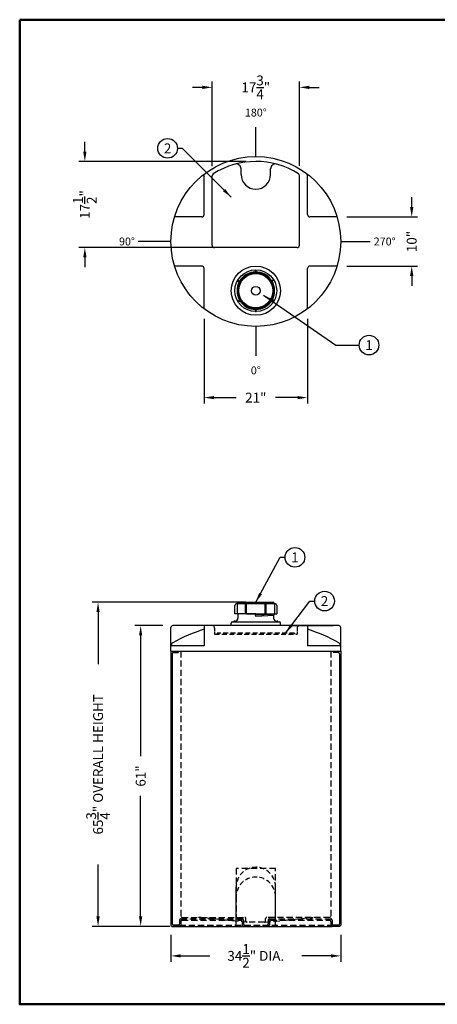
# Model space of a CAD drawing. Units: inches. Extents: x 101 to 490, y 16 to 216.
# Drawn here: x 227 to 312, y 16 to 216 of the extents above; entities that cross this region are included whole.
import ezdxf
from ezdxf.enums import TextEntityAlignment as Align

# ---------------------------------------------------------------- set-up
doc = ezdxf.new("R2010")
doc.units = ezdxf.units.IN
doc.header["$MEASUREMENT"] = 0
doc.linetypes.add('DASHEDX2', pattern=[1.5, 1, -0.5])
doc.linetypes.add('HIDDEN', pattern=[0.375, 0.25, -0.125])
for name, color, linetype in [('att', 7, 'Continuous'), ('border', 7, 'Continuous'), ('BOTTLE', 7, 'Continuous'), ('DIM', 7, 'Continuous')]:
    doc.layers.add(name, color=color, linetype=linetype)
doc.dimstyles.new('ASSMANN', dxfattribs={"dimscale": 20, "dimtxt": 0.1, "dimasz": 0.1, "dimexe": 0.06, "dimexo": 0.1, "dimgap": 0.1, "dimtad": 0, "dimzin": 0, "dimdsep": 46, "dimlunit": 5, "dimtxsty": 'Standard', "dimcen": 0.09, "dimclrd": 256, "dimclre": 256, "dimclrt": 256, "dimadec": 0, "dimazin": 0, "dimtfac": 1, "dimtofl": 0, "dimtmove": 0, "dimatfit": 3, "dimfxl": 1, "dimtolj": 1, "dimtzin": 0, "dimlwd": -1, "dimlwe": -1, "dimarcsym": 0})

# ---------------------------------------------------------------- blocks, each defined once
blk = doc.blocks.new('DWTITLE')
at = {"layer": 'border', "lineweight": 50}
blk.add_lwpolyline([(0, 8), (0, 0), (10.5, 0), (10.5, 8)], close=True, dxfattribs=at)
at = {"layer": 'att'}
for tag, height, p in [('CHEMSERV', 0.08, (8.568, 1.6012)), ('PTDSG', 0.0552, (7.9365, 0.9853)), ('STDSG', 0.0552, (9.8685, 0.9853)), ('CN', 0.06, (7.947, 0.1888)), ('REV', 0.11, (10.362, 0.1553))]:
    blk.add_attdef(tag, text='', height=height, dxfattribs=at).set_placement(p, align=Align.MIDDLE_CENTER)
for tag, p in [('OATLBS', (10.1032, 1.1564)), ('PTLBS', (8.1712, 0.8142)), ('STLBS', (10.1033, 0.8142))]:
    blk.add_attdef(tag, text='', height=0.0552, dxfattribs=at).set_placement(p, align=Align.MIDDLE_RIGHT)
for tag, p in [('PR1', (6.6691, 0.7894)), ('SR1', (8.6011, 0.7894)), ('PR2', (6.6691, 0.7139)), ('SR2', (8.6011, 0.7139)), ('PR3', (6.6691, 0.6385)), ('SR3', (8.6011, 0.6385)), ('DB', (9.2911, 0.4747)), ('DD', (9.9811, 0.4747))]:
    blk.add_attdef(tag, text='', height=0.0552, dxfattribs=at).set_placement(p, align=Align.TOP_LEFT)
for tag, height, p in [('PTCLR', 0.0552, (7.8089, 0.6431)), ('STCLR', 0.0552, (9.7409, 0.6431)), ('T1', 0.08, (6.8678, 0.478)), ('T2', 0.08, (6.8678, 0.3376))]:
    blk.add_attdef(tag, text='', height=height, dxfattribs=at).set_placement(p, align=Align.MIDDLE_LEFT)
at = {"layer": 'att', "width": 1.908545}
blk.add_attdef('DWG#', text='', height=0.11, dxfattribs=at).set_placement((9.3211, 0.1001), (10.1609, 0.1001), align=Align.FIT)
blk = doc.blocks.new('*D8')
at = {"transparency": 16777216}
for p, q in [((258.04, 29.88), (258.04, 24.43)), ((292.54, 29.88), (292.54, 24.43)), ((260.04, 25.63), (265.96, 25.63)), ((290.54, 25.63), (284.63, 25.63))]:
    blk.add_line(p, q, dxfattribs=at)
for points in [[(260.04, 25.96), (260.04, 25.3), (258.04, 25.63)], [(290.54, 25.96), (290.54, 25.3), (292.54, 25.63)]]:
    blk.add_solid(points, dxfattribs=at)
at = {"layer": 'Defpoints', "color": 0, "transparency": 16777216}
for p in [(258.04, 31.88), (292.54, 31.88), (258.04, 25.63)]:
    blk.add_point(p, dxfattribs=at)
at = {"transparency": 16777216, "insert": (275.29, 25.63), "char_height": 2, "attachment_point": 5}
blk.add_mtext('\\A1;34{\\H1.000000x;\\S1/2;}" DIA.', dxfattribs=at)
blk = doc.blocks.new('TAG')
at = {"layer": 'DIM'}
blk.add_circle((0, 0), 0.125, dxfattribs=at)
blk.add_attdef('M', text='', height=0.125, dxfattribs=at).set_placement((0, 0), align=Align.MIDDLE_CENTER)
blk = doc.blocks.new('*D9')
at = {"transparency": 16777216}
for p, q in [((264.42, 202.05), (262.42, 202.05)), ((266.42, 186.07), (266.42, 203.25)), ((284.17, 186.09), (284.17, 203.25)), ((286.17, 202.05), (288.17, 202.05))]:
    blk.add_line(p, q, dxfattribs=at)
for points in [[(264.42, 202.38), (264.42, 201.71), (266.42, 202.05)], [(286.17, 202.38), (286.17, 201.71), (284.17, 202.05)]]:
    blk.add_solid(points, dxfattribs=at)
at = {"layer": 'Defpoints', "color": 0, "transparency": 16777216}
for p in [(284.17, 202.05), (266.42, 184.07), (284.17, 184.09)]:
    blk.add_point(p, dxfattribs=at)
at = {"transparency": 16777216, "insert": (275.29, 202.05), "char_height": 2, "attachment_point": 5}
blk.add_mtext('\\A1;17{\\H1.000000x;\\S3/4;}"', dxfattribs=at)
blk = doc.blocks.new('*D10')
at = {"transparency": 16777216}
for p, q in [((264.79, 155.06), (264.79, 137.83)), ((285.79, 155.06), (285.79, 137.83)), ((266.79, 139.03), (271.29, 139.03)), ((283.79, 139.03), (279.29, 139.03))]:
    blk.add_line(p, q, dxfattribs=at)
for points in [[(266.79, 139.36), (266.79, 138.7), (264.79, 139.03)], [(283.79, 139.36), (283.79, 138.7), (285.79, 139.03)]]:
    blk.add_solid(points, dxfattribs=at)
at = {"layer": 'Defpoints', "color": 0, "transparency": 16777216}
for p in [(264.79, 157.06), (285.79, 157.06), (264.79, 139.03)]:
    blk.add_point(p, dxfattribs=at)
at = {"transparency": 16777216, "insert": (275.29, 139.03), "char_height": 2, "attachment_point": 5}
blk.add_mtext('\\A1;21"', dxfattribs=at)
blk = doc.blocks.new('*D15')
at = {"transparency": 16777216}
for p, q in [((240.55, 188.99), (240.55, 190.99)), ((273.29, 186.99), (239.35, 186.99)), ((273.29, 169.5), (239.35, 169.5)), ((240.55, 167.5), (240.55, 165.5))]:
    blk.add_line(p, q, dxfattribs=at)
for points in [[(240.22, 188.99), (240.89, 188.99), (240.55, 186.99)], [(240.22, 167.5), (240.89, 167.5), (240.55, 169.5)]]:
    blk.add_solid(points, dxfattribs=at)
at = {"layer": 'Defpoints', "color": 0, "transparency": 16777216}
for p in [(240.55, 186.99), (275.29, 186.99), (275.29, 169.5)]:
    blk.add_point(p, dxfattribs=at)
at = {"transparency": 16777216, "insert": (240.55, 178.25), "char_height": 2, "attachment_point": 5, "rotation": 90}
blk.add_mtext('\\A1;17{\\H1.000000x;\\S1/2;}"', dxfattribs=at)
blk = doc.blocks.new('*D16')
at = {"transparency": 16777216}
for p, q in [((273.29, 97.46), (242.04, 97.46)), ((243.24, 95.46), (243.24, 84.88)), ((243.24, 33.63), (243.24, 44.21)), ((257.79, 31.63), (242.04, 31.63))]:
    blk.add_line(p, q, dxfattribs=at)
for points in [[(242.9, 95.46), (243.57, 95.46), (243.24, 97.46)], [(242.9, 33.63), (243.57, 33.63), (243.24, 31.63)]]:
    blk.add_solid(points, dxfattribs=at)
at = {"layer": 'Defpoints', "color": 0, "transparency": 16777216}
for p in [(243.24, 97.46), (275.29, 97.46), (259.79, 31.63)]:
    blk.add_point(p, dxfattribs=at)
at = {"transparency": 16777216, "insert": (243.24, 64.54), "char_height": 2, "attachment_point": 5, "rotation": 90}
blk.add_mtext('\\A1;65{\\H1.000000x;\\S3/4;}" OVERALL HEIGHT', dxfattribs=at)
blk = doc.blocks.new('*D17')
at = {"transparency": 16777216}
for p, q in [((256.4, 92.71), (250.69, 92.71)), ((251.89, 90.71), (251.89, 66.17)), ((251.89, 33.63), (251.89, 58.17)), ((256.29, 31.63), (250.69, 31.63))]:
    blk.add_line(p, q, dxfattribs=at)
for points in [[(251.56, 90.71), (252.22, 90.71), (251.89, 92.71)], [(251.56, 33.63), (252.22, 33.63), (251.89, 31.63)]]:
    blk.add_solid(points, dxfattribs=at)
at = {"layer": 'Defpoints', "color": 0, "transparency": 16777216}
for p in [(251.89, 92.71), (258.4, 92.71), (258.29, 31.63)]:
    blk.add_point(p, dxfattribs=at)
at = {"transparency": 16777216, "insert": (251.89, 62.17), "char_height": 2, "attachment_point": 5, "rotation": 90}
blk.add_mtext('\\A1;61"', dxfattribs=at)
blk = doc.blocks.new('*D18')
at = {"transparency": 16777216}
for p, q in [((306.97, 177.74), (306.97, 179.74)), ((293.8, 175.74), (308.17, 175.74)), ((293.8, 165.74), (308.17, 165.74)), ((306.97, 163.74), (306.97, 161.74))]:
    blk.add_line(p, q, dxfattribs=at)
for points in [[(306.64, 177.74), (307.31, 177.74), (306.97, 175.74)], [(306.64, 163.74), (307.31, 163.74), (306.97, 165.74)]]:
    blk.add_solid(points, dxfattribs=at)
at = {"layer": 'Defpoints', "color": 0, "transparency": 16777216}
for p in [(291.8, 175.74), (306.97, 175.74), (291.8, 165.74)]:
    blk.add_point(p, dxfattribs=at)
at = {"transparency": 16777216, "insert": (306.97, 170.74), "char_height": 2, "attachment_point": 5, "rotation": 90}
blk.add_mtext('\\A1;10"', dxfattribs=at)

msp = doc.modelspace()

# ---------------------------------------------------------------- linework, layer by layer
for p, q in [((275.293, 187.994), (275.293, 193.994)), ((266.418, 169.997), (266.418, 184.073)), ((272.293, 184.368), (272.293, 185.483)), ((278.293, 184.368), (278.293, 185.483)), ((284.168, 169.997), (284.168, 184.092)), ((258.043, 170.744), (251.357, 170.744)), ((292.543, 170.744), (298.543, 170.744)), ((283.668, 169.497), (266.918, 169.497)), ((275.293, 153.494), (275.293, 147.494)), ((270.293, 92.706), (270.293, 93.206)), ((270.543, 93.456), (280.043, 93.456)), ((270.793, 93.456), (279.793, 93.456)), ((280.293, 92.706), (280.293, 93.206)), ((258.043, 87.508), (258.043, 31.876)), ((258.293, 87.008), (258.293, 32.124)), ((292.293, 87.008), (292.293, 32.124)), ((292.543, 87.508), (292.543, 31.876)), ((271.293, 31.632), (271.293, 39.632)), ((279.293, 31.632), (279.293, 39.632)), ((292.293, 32.696), (292.293, 32.696)), ((292.293, 32.446), (292.293, 32.446)), ((258.293, 31.632), (259.793, 31.632)), ((258.543, 31.882), (259.543, 31.882)), ((258.543, 31.882), (259.543, 31.882)), ((259.543, 31.882), (258.543, 31.882)), ((259.793, 31.632), (290.793, 31.632)), ((292.293, 31.632), (290.793, 31.632)), ((292.043, 31.882), (291.043, 31.882)), ((292.043, 31.882), (291.043, 31.882))]:
    msp.add_line(p, q)
at = {"color": 0}
for p, q in [((264.793, 176.244), (264.793, 184.43)), ((285.793, 176.244), (285.793, 184.43)), ((264.293, 175.744), (258.784, 175.744)), ((291.803, 175.744), (286.293, 175.744)), ((264.293, 165.744), (258.784, 165.744)), ((264.793, 157.058), (264.793, 165.244)), ((285.793, 157.058), (285.793, 165.244)), ((291.803, 165.744), (286.293, 165.744)), ((271.043, 95.081), (271.043, 96.831)), ((271.418, 97.206), (279.168, 97.206)), ((271.481, 97.206), (271.481, 95.081)), ((271.606, 97.206), (271.606, 97.268)), ((271.793, 97.456), (278.793, 97.456)), ((273.168, 95.081), (273.168, 97.143)), ((273.293, 95.081), (273.293, 97.143)), ((273.418, 95.081), (273.418, 97.206)), ((277.168, 95.081), (277.168, 97.206)), ((277.293, 95.081), (277.293, 97.143)), ((277.418, 95.081), (277.418, 97.143)), ((278.981, 97.268), (278.981, 97.206)), ((279.106, 97.206), (279.106, 95.081)), ((279.543, 96.831), (279.543, 95.081)), ((275.293, 95.081), (271.043, 95.081)), ((271.668, 95.081), (271.668, 94.243)), ((273.418, 95.081), (279.543, 95.081)), ((275.293, 95.081), (273.418, 95.081)), ((275.293, 94.904), (278.689, 95.063)), ((275.305, 94.655), (278.968, 94.826)), ((278.918, 94.824), (278.918, 94.243)), ((278.968, 95.081), (278.968, 94.826)), ((258.043, 87.508), (258.043, 92.346)), ((292.183, 92.706), (258.403, 92.706)), ((264.793, 92.706), (264.793, 88.588)), ((264.793, 92.346), (264.793, 91.626)), ((271.068, 93.643), (270.981, 93.643)), ((279.518, 93.643), (279.606, 93.643)), ((282.043, 92.706), (291.043, 92.706)), ((285.793, 92.706), (285.793, 88.588)), ((292.543, 87.508), (292.543, 92.346)), ((267.418, 91.206), (267.418, 90.964)), ((283.168, 91.206), (283.168, 90.964)), ((264.793, 88.588), (258.043, 88.588)), ((292.543, 88.588), (285.793, 88.588)), ((258.043, 87.508), (292.543, 87.508)), ((258.043, 87.508), (259.293, 87.508)), ((258.043, 87.508), (259.543, 87.508)), ((258.138, 87.508), (259.543, 87.508)), ((258.168, 87.508), (259.668, 87.508)), ((258.263, 87.508), (259.668, 87.508)), ((258.543, 87.258), (259.543, 87.258)), ((259.543, 87.508), (259.543, 87.258)), ((291.043, 87.508), (291.043, 87.258)), ((291.043, 87.508), (292.543, 87.508)), ((292.043, 87.258), (291.043, 87.258))]:
    msp.add_line(p, q, dxfattribs=at)
at = {"color": 0, "linetype": 'HIDDEN'}
for p, q in [((266.918, 92.206), (266.918, 90.956)), ((283.668, 92.206), (283.668, 90.956))]:
    msp.add_line(p, q, dxfattribs=at)
at = {"color": 0, "linetype": 'DASHEDX2'}
for p, q in [((266.918, 90.956), (283.668, 90.956)), ((283.168, 91.206), (267.418, 91.206))]:
    msp.add_line(p, q, dxfattribs=at)
at = {"color": 0, "linetype": 'HIDDEN', "ltscale": 5}
for p, q in [((260.053, 87.508), (260.043, 33.697)), ((290.533, 87.508), (290.544, 33.697)), ((259.793, 32.882), (259.793, 32.131)), ((259.793, 32.882), (259.793, 32.882)), ((260.043, 33.132), (272.543, 33.132)), ((260.043, 32.632), (260.043, 31.881)), ((260.278, 33.456), (273.043, 33.456)), ((260.293, 32.882), (272.293, 32.882)), ((273.543, 32.456), (263.643, 33.456)), ((272.543, 32.632), (272.543, 31.882)), ((272.793, 32.882), (272.793, 32.132)), ((273.293, 32.706), (273.293, 33.206)), ((277.043, 32.456), (273.543, 32.456)), ((277.043, 32.456), (286.943, 33.456)), ((277.293, 32.706), (277.293, 33.206)), ((290.308, 33.456), (277.543, 33.456)), ((277.793, 32.882), (277.793, 32.132)), ((278.043, 33.132), (290.543, 33.132)), ((278.043, 32.632), (278.043, 31.882)), ((278.293, 32.882), (290.293, 32.882)), ((290.543, 32.632), (290.543, 31.881)), ((290.793, 32.882), (290.793, 32.131)), ((259.793, 31.882), (290.793, 31.882)), ((272.793, 31.632), (277.793, 31.632)), ((273.043, 31.882), (277.543, 31.882))]:
    msp.add_line(p, q, dxfattribs=at)
msp.add_lwpolyline([(279.293, 33.456), (279.293, 43.395), (271.293, 43.395), (271.293, 33.456)], dxfattribs=at)
at = {"color": 0}
msp.add_circle((275.293, 170.744), 17.25, dxfattribs=at)
msp.add_circle((275.293, 160.744), 5)
for centre, radius, start, end in [((275.308, 170.744), 16.25, 57.94024, 122.18729), ((271.293, 185.483), 1, 0, 100.98058), ((279.293, 185.483), 1, 79.01942, 180), ((266.918, 184.073), 0.5, 122.18729, 180), ((275.293, 184.368), 3, 180, 0), ((283.668, 184.092), 0.5, 0, 57.94024), ((266.918, 169.997), 0.5, 180, 270), ((283.668, 169.997), 0.5, 270, 0), ((270.543, 93.206), 0.25, 90, 180), ((280.043, 93.206), 0.25, 0, 90), ((258.543, 32.132), 0.25, 180.01458, 270), ((292.043, 32.132), 0.25, 270, 0.01458), ((258.293, 31.882), 0.25, 180.01439, 270), ((292.293, 31.882), 0.25, 270, 0.01439)]:
    msp.add_arc(centre, radius, start, end)
for centre, radius, start, end in [((264.293, 176.244), 0.5, 270, 0), ((286.293, 176.244), 0.5, 180, 270), ((264.293, 165.244), 0.5, 0, 90), ((286.293, 165.244), 0.5, 90, 180), ((271.418, 96.831), 0.375, 90, 180), ((271.793, 97.268), 0.188, 90, 180), ((273.231, 97.143), 0.0625, 90, 180), ((273.356, 97.143), 0.0625, 90, 180), ((277.231, 97.143), 0.0625, 0, 90), ((277.356, 97.143), 0.0625, 0, 90), ((278.793, 97.268), 0.188, 0, 90), ((279.168, 96.831), 0.375, 0, 90), ((271.068, 94.243), 0.6, 270, 0), ((275.305, 94.78), 0.125, 95.36103, 270), ((279.518, 94.243), 0.6, 180, 270), ((258.403, 92.346), 0.36, 90, 180), ((270.981, 93.456), 0.188, 90, 180), ((279.606, 93.456), 0.188, 0, 90), ((292.183, 92.346), 0.36, 0, 90), ((274.963, 59.701), 33.84, 107.48955, 119.28344), ((275.623, 59.701), 33.84, 60.71656, 72.51045), ((258.763, 88.588), 0.72, 119.28344, 180), ((291.823, 88.588), 0.72, 0, 60.71656), ((258.543, 87.008), 0.25, 90, 180), ((292.043, 87.008), 0.25, 0, 90), ((260.293, 33.706), 0.25, 179.98462, 266.76046), ((290.294, 33.706), 0.25, 273.23954, 0.01538)]:
    msp.add_arc(centre, radius, start, end, dxfattribs=at)
at = {"color": 0, "linetype": 'HIDDEN'}
for centre, start, end in [((266.418, 92.206), 0, 90), ((284.168, 92.206), 90, 180)]:
    msp.add_arc(centre, 0.5, start, end, dxfattribs=at)
at = {"linetype": 'DASHEDX2'}
for centre in [(275.293, 39.632), (275.293, 37.632)]:
    msp.add_arc(centre, 4, 0, 180, dxfattribs=at)
at = {"color": 0, "linetype": 'HIDDEN', "ltscale": 5}
for centre, start, end in [((259.543, 32.132), 270, 359.9857), ((260.043, 32.882), 90, 179.9857), ((260.293, 32.632), 90, 179.9857), ((272.293, 32.632), 0, 90), ((272.543, 32.882), 0, 90), ((273.043, 32.132), 180, 270), ((273.043, 33.206), 0, 90), ((273.543, 32.706), 180, 270), ((277.043, 32.706), 270, 360), ((277.543, 33.206), 90, 180), ((277.543, 32.132), 270, 0), ((278.043, 32.882), 90, 180), ((278.293, 32.632), 90, 180), ((290.293, 32.632), 0.0143, 90), ((290.543, 32.882), 0.0143, 90), ((291.043, 32.132), 180.0143, 270), ((259.793, 31.882), 270, 359.9857), ((272.793, 31.882), 180, 270), ((277.793, 31.882), 270, 0), ((290.793, 31.882), 180.0143, 270)]:
    msp.add_arc(centre, 0.25, start, end, dxfattribs=at)
at = {"layer": 'BOTTLE'}
for p, q in [((275.242, 164.556), (275.242, 164.984)), ((275.367, 164.556), (275.367, 164.984)), ((271.55, 162.761), (271.928, 162.543)), ((271.613, 162.869), (271.99, 162.651)), ((271.928, 162.543), (272.037, 162.479)), ((271.99, 162.651), (272.1, 162.588)), ((278.911, 162.977), (278.424, 162.696)), ((278.974, 162.869), (278.487, 162.588)), ((271.613, 158.619), (272.1, 158.9)), ((271.675, 158.511), (272.162, 158.792)), ((278.974, 158.619), (278.487, 158.9)), ((279.036, 158.727), (278.549, 159.008)), ((275.231, 156.928), (275.231, 157.061)), ((275.231, 156.494), (275.231, 156.928)), ((275.356, 156.928), (275.356, 157.056)), ((275.356, 156.494), (275.356, 156.928))]:
    msp.add_line(p, q, dxfattribs=at)
for radius in [4.25, 3.688, 3.469, 0.875]:
    msp.add_circle((275.293, 160.744), radius, dxfattribs=at)
for start, end in [(31.87827, 150), (151.87827, 210), (331.87827, 30), (211.87827, 269.06099), (270.93901, 330)]:
    msp.add_arc((275.293, 160.744), 3.814, start, end, dxfattribs=at)
for p in [(271.613, 162.869), (278.974, 162.869), (271.613, 158.619), (278.974, 158.619), (275.293, 156.494)]:
    msp.add_point(p, dxfattribs=at)

# ---------------------------------------------------------------- block references
at = {"xscale": 25, "yscale": 25, "zscale": 20}
msp.add_blockref('DWTITLE', (227.312, 15.794), dxfattribs=at)
at = {"xscale": 16, "yscale": 16, "zscale": 16}
for p, values in [((257.372, 189.661), {'M': '2'}), ((298.292, 149.689), {'M': '1'}), ((283.243, 106.587), {'M': '1'}), ((289.262, 97.701), {'M': '2'})]:
    msp.add_blockref('TAG', p, dxfattribs=at).add_auto_attribs(values)

# ---------------------------------------------------------------- texts
for s, p in [('180%%d', (275.293, 196.927)), ('90%%d', (249.11, 170.744)), ('270%%d', (301.477, 170.744)), ('0%%d', (275.293, 144.561))]:
    msp.add_text(s, height=1.6).set_placement(p, align=Align.MIDDLE_CENTER)

# ---------------------------------------------------------------- dimensions: what is measured, and where the dimension line sits
for base, p1, p2, angle, picture, middle in [((284.168, 202.046), (266.418, 184.073), (284.168, 184.092), 180, '*D9', (275.293, 202.046)), ((240.553, 186.994), (275.293, 169.497), (275.29, 186.994), 90, '*D15', (240.553, 178.245)), ((264.793, 139.03), (285.793, 157.058), (264.793, 157.058), 180, '*D10', (275.293, 139.03)), ((251.891, 92.706), (258.293, 31.632), (258.403, 92.706), 90, '*D17', (251.891, 62.169))]:
    dim = msp.add_linear_dim(base=base, p1=p1, p2=p2, angle=angle, dimstyle='ASSMANN', override={"dimpost": '"'})
    dim.commit()
    dim.dimension.update_dxf_attribs({"geometry": picture, "text_midpoint": middle})
dim = msp.add_linear_dim(base=(306.973, 175.744), p1=(291.803, 165.744), p2=(291.803, 175.744), angle=90, dimstyle='ASSMANN', override={"dimpost": '"'})
dim.commit()
dim.dimension.update_dxf_attribs({"geometry": '*D18', "text_midpoint": (306.973, 170.744), "dimtype": 160})
dim = msp.add_linear_dim(base=(243.238, 97.456), p1=(259.793, 31.632), p2=(275.293, 97.456), angle=90, text='<> OVERALL HEIGHT', dimstyle='ASSMANN', override={"dimpost": '"'})
dim.commit()
dim.dimension.update_dxf_attribs({"geometry": '*D16', "text_midpoint": (243.238, 64.544)})
dim = msp.add_linear_dim(base=(258.043, 25.632), p1=(292.543, 31.876), p2=(258.043, 31.876), text='<> DIA.', dimstyle='ASSMANN', override={"dimpost": '"'})
dim.commit()
dim.dimension.update_dxf_attribs({"geometry": '*D8', "text_midpoint": (275.293, 25.632)})

# ---------------------------------------------------------------- leaders
for points in [[(270.271, 179.761), (260.372, 189.661), (259.372, 189.661)], [(276.865, 159.869), (291.559, 149.689), (296.292, 149.689)], [(275.293, 97.456), (280.243, 106.587), (281.243, 106.587)], [(281.313, 91.206), (286.262, 97.701), (287.262, 97.701)]]:
    msp.add_leader(points, dimstyle='ASSMANN', override={"dimgap": 0.1, "dimtad": 0})

doc.saveas('drawing.dxf')
